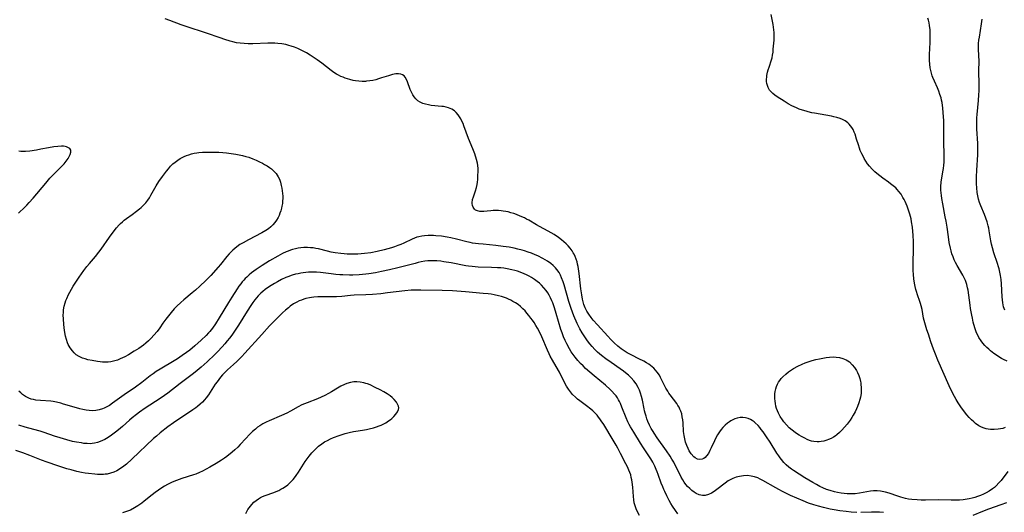
# Model space of a CAD drawing. Units: inches. Extents: x 2138729 to 2144170, y 235064 to 240612.
# Drawn here: x 2139407 to 2139634, y 235460 to 235574 of the extents above; entities that cross this region are included whole.
import ezdxf

# ---------------------------------------------------------------- set-up
doc = ezdxf.new("R2010")
doc.units = ezdxf.units.IN
doc.header["$MEASUREMENT"] = 0
doc.layers.add('c_04_T13S_R21E', color=125, linetype='Continuous')

msp = doc.modelspace()

# ---------------------------------------------------------------- linework, layer by layer
at = {"layer": 'c_04_T13S_R21E'}
for points in [[(2139510.98, 235532.31, 826), (2139511.04, 235532.58, 826), (2139511.25, 235533.2, 826), (2139511.51, 235533.89, 826), (2139511.74, 235534.57, 826), (2139511.94, 235535.29, 826), (2139512.08, 235536.02, 826), (2139512.16, 235536.59, 826), (2139512.22, 235537.17, 826), (2139512.27, 235538.07, 826), (2139512.3, 235538.99, 826), (2139512.29, 235539.71, 826), (2139512.23, 235540.42, 826), (2139512.15, 235540.94, 826), (2139511.96, 235541.75, 826), (2139511.52, 235543.07, 826), (2139511.08, 235544.22, 826), (2139510.11, 235546.62, 826), (2139509.05, 235549.57, 826), (2139508.83, 235550.11, 826), (2139508.59, 235550.65, 826), (2139508.32, 235551.17, 826), (2139508.03, 235551.65, 826), (2139507.71, 235552.1, 826), (2139507.22, 235552.64, 826), (2139506.83, 235552.99, 826), (2139506.23, 235553.38, 826), (2139505.47, 235553.72, 826), (2139504.92, 235553.88, 826), (2139504.36, 235553.99, 826), (2139503.92, 235554.05, 826), (2139501.48, 235554.29, 826), (2139500.86, 235554.38, 826), (2139500.2, 235554.53, 826), (2139499.57, 235554.73, 826), (2139498.98, 235555, 826), (2139498.43, 235555.35, 826), (2139497.95, 235555.78, 826), (2139497.56, 235556.22, 826), (2139497.23, 235556.72, 826), (2139496.85, 235557.46, 826), (2139496.64, 235557.95, 826), (2139496.02, 235559.75, 826), (2139495.78, 235560.29, 826), (2139495.51, 235560.76, 826), (2139495.23, 235561.08, 826), (2139494.86, 235561.33, 826), (2139494.5, 235561.47, 826), (2139493.93, 235561.55, 826), (2139493.31, 235561.53, 826), (2139492.54, 235561.4, 826), (2139491.62, 235561.14, 826), (2139490.07, 235560.61, 826), (2139489.36, 235560.38, 826), (2139488.74, 235560.21, 826), (2139488.04, 235560.05, 826), (2139487.32, 235559.92, 826), (2139486.6, 235559.85, 826), (2139486.32, 235559.83, 826), (2139485.56, 235559.82, 826), (2139484.81, 235559.87, 826), (2139484.05, 235559.96, 826), (2139483.52, 235560.05, 826), (2139482.71, 235560.24, 826), (2139482.2, 235560.39, 826), (2139481.69, 235560.55, 826), (2139481.17, 235560.76, 826), (2139480.65, 235560.98, 826), (2139480.15, 235561.23, 826), (2139479.67, 235561.51, 826), (2139479.06, 235561.9, 826), (2139478.46, 235562.33, 826), (2139476.3, 235563.99, 826), (2139475.19, 235564.79, 826), (2139473.6, 235565.89, 826), (2139472.78, 235566.39, 826), (2139472.01, 235566.8, 826), (2139471.34, 235567.12, 826), (2139470.71, 235567.4, 826), (2139469.98, 235567.69, 826), (2139469.24, 235567.95, 826), (2139468.66, 235568.12, 826), (2139467.96, 235568.3, 826), (2139467.07, 235568.46, 826), (2139466.16, 235568.58, 826), (2139465.41, 235568.63, 826), (2139464.74, 235568.64, 826), (2139463.79, 235568.63, 826), (2139460.39, 235568.52, 826), (2139459.27, 235568.52, 826), (2139458.36, 235568.55, 826), (2139457.46, 235568.62, 826), (2139456.57, 235568.75, 826), (2139455.76, 235568.93, 826), (2139455.12, 235569.1, 826), (2139453.94, 235569.47, 826), (2139452.85, 235569.84, 826), (2139449.65, 235570.97, 826), (2139444.98, 235572.49, 826), (2139443.87, 235572.88, 826), (2139441.22, 235573.87, 826), (2139440.15, 235574.24, 826)], [(2139633.86, 235479.88, 828), (2139633.26, 235479.71, 828), (2139632.72, 235479.59, 828), (2139632.18, 235479.5, 828), (2139631.27, 235479.42, 828), (2139630.44, 235479.44, 828), (2139629.94, 235479.5, 828), (2139629.45, 235479.6, 828), (2139628.76, 235479.82, 828), (2139628.24, 235480.04, 828), (2139627.75, 235480.32, 828), (2139627.02, 235480.83, 828), (2139626.6, 235481.19, 828), (2139626.07, 235481.69, 828), (2139625.55, 235482.22, 828), (2139625.01, 235482.82, 828), (2139624.21, 235483.82, 828), (2139623.6, 235484.69, 828), (2139622.99, 235485.63, 828), (2139622.55, 235486.36, 828), (2139622.13, 235487.1, 828), (2139621.45, 235488.41, 828), (2139620.9, 235489.53, 828), (2139618.33, 235495.45, 828), (2139617.75, 235496.87, 828), (2139617.31, 235498.02, 828), (2139616.7, 235499.71, 828), (2139616.11, 235501.45, 828), (2139615.79, 235502.45, 828), (2139615.46, 235503.54, 828), (2139615.16, 235504.61, 828), (2139615.03, 235505.17, 828), (2139614.65, 235507.16, 828), (2139614.47, 235507.98, 828), (2139614.32, 235508.51, 828), (2139614.14, 235509.03, 828), (2139613.61, 235510.54, 828), (2139613.36, 235511.33, 828), (2139613.24, 235511.74, 828), (2139613.07, 235512.48, 828), (2139612.93, 235513.22, 828), (2139612.78, 235514.21, 828), (2139612.67, 235515.24, 828), (2139612.61, 235516.13, 828), (2139612.58, 235517.02, 828), (2139612.59, 235517.74, 828), (2139612.7, 235521.26, 828), (2139612.7, 235522.77, 828), (2139612.63, 235524.32, 828), (2139612.57, 235525.14, 828), (2139612.46, 235526.18, 828), (2139612.26, 235527.36, 828), (2139612.12, 235528.07, 828), (2139611.84, 235529.16, 828), (2139611.62, 235529.88, 828), (2139611.22, 235530.99, 828), (2139611, 235531.53, 828), (2139610.76, 235532.07, 828), (2139610.52, 235532.56, 828), (2139610.26, 235533.04, 828), (2139609.83, 235533.75, 828), (2139609.34, 235534.42, 828), (2139608.92, 235534.89, 828), (2139608.58, 235535.23, 828), (2139608.02, 235535.71, 828), (2139607.42, 235536.18, 828), (2139606.91, 235536.55, 828), (2139605.6, 235537.46, 828), (2139604.89, 235537.98, 828), (2139604.2, 235538.54, 828), (2139603.78, 235538.92, 828), (2139603.13, 235539.57, 828), (2139602.54, 235540.26, 828), (2139602.12, 235540.82, 828), (2139601.72, 235541.4, 828), (2139601.34, 235542.03, 828), (2139601.05, 235542.55, 828), (2139600.78, 235543.07, 828), (2139600.41, 235543.89, 828), (2139600.22, 235544.38, 828), (2139599.97, 235545.14, 828), (2139599.58, 235546.47, 828), (2139599.22, 235547.6, 828), (2139599.04, 235548.06, 828), (2139598.75, 235548.69, 828), (2139598.49, 235549.15, 828), (2139598.2, 235549.57, 828), (2139597.89, 235549.92, 828), (2139597.54, 235550.25, 828), (2139596.9, 235550.71, 828), (2139596.35, 235551, 828), (2139595.76, 235551.23, 828), (2139595, 235551.47, 828), (2139594.35, 235551.63, 828), (2139593.76, 235551.76, 828), (2139589.9, 235552.46, 828), (2139589.24, 235552.59, 828), (2139588.44, 235552.78, 828), (2139587.95, 235552.91, 828), (2139587.13, 235553.16, 828), (2139586.33, 235553.44, 828), (2139585.72, 235553.68, 828), (2139584.65, 235554.2, 828), (2139583.83, 235554.66, 828), (2139582.89, 235555.22, 828), (2139581.22, 235556.27, 828), (2139580.72, 235556.62, 828), (2139580.25, 235557, 828), (2139579.94, 235557.3, 828), (2139579.5, 235557.83, 828), (2139579.17, 235558.43, 828), (2139579, 235558.87, 828), (2139578.89, 235559.33, 828), (2139578.83, 235559.82, 828), (2139578.82, 235560.32, 828), (2139578.85, 235560.76, 828), (2139578.91, 235561.2, 828), (2139579.06, 235561.97, 828), (2139579.19, 235562.45, 828), (2139579.4, 235563.11, 828), (2139579.95, 235564.8, 828), (2139580.08, 235565.28, 828), (2139580.2, 235565.9, 828), (2139580.3, 235566.54, 828), (2139580.36, 235567.24, 828), (2139580.53, 235569.35, 828), (2139580.58, 235570.47, 828), (2139580.56, 235571.14, 828), (2139580.5, 235571.73, 828), (2139580.32, 235572.94, 828), (2139579.89, 235575.29, 828)], [(2139634.31, 235495.2, 830), (2139633.44, 235495.63, 830), (2139633.01, 235495.87, 830), (2139632.4, 235496.23, 830), (2139631.81, 235496.61, 830), (2139631.23, 235497.01, 830), (2139630.45, 235497.61, 830), (2139630.02, 235497.97, 830), (2139629.62, 235498.35, 830), (2139629.12, 235498.85, 830), (2139628.65, 235499.38, 830), (2139628.27, 235499.89, 830), (2139627.76, 235500.7, 830), (2139627.49, 235501.22, 830), (2139627.24, 235501.75, 830), (2139627.06, 235502.23, 830), (2139626.82, 235502.95, 830), (2139626.47, 235504.24, 830), (2139626.27, 235505.12, 830), (2139626.11, 235505.86, 830), (2139625.85, 235507.38, 830), (2139625.73, 235508.13, 830), (2139625.44, 235510.48, 830), (2139625.26, 235511.61, 830), (2139625.15, 235512.15, 830), (2139624.96, 235512.91, 830), (2139624.82, 235513.38, 830), (2139624.65, 235513.84, 830), (2139624.38, 235514.45, 830), (2139624.07, 235515.07, 830), (2139622.78, 235517.31, 830), (2139622.4, 235518.02, 830), (2139622.1, 235518.64, 830), (2139621.83, 235519.28, 830), (2139621.55, 235520.04, 830), (2139621.35, 235520.69, 830), (2139621.19, 235521.33, 830), (2139620.92, 235522.62, 830), (2139620.72, 235523.9, 830), (2139620.42, 235526.13, 830), (2139620.2, 235527.55, 830), (2139620.02, 235528.59, 830), (2139619.44, 235531.53, 830), (2139619.21, 235532.81, 830), (2139619.11, 235533.45, 830), (2139619.04, 235534.08, 830), (2139619, 235534.72, 830), (2139618.99, 235535.14, 830), (2139619.01, 235535.59, 830), (2139619.09, 235536.52, 830), (2139619.48, 235538.96, 830), (2139619.59, 235539.71, 830), (2139619.67, 235540.45, 830), (2139619.73, 235541.19, 830), (2139619.75, 235541.92, 830), (2139619.75, 235542.72, 830), (2139619.68, 235546.04, 830), (2139619.68, 235549.54, 830), (2139619.65, 235550.8, 830), (2139619.56, 235552.53, 830), (2139619.44, 235553.71, 830), (2139619.37, 235554.28, 830), (2139619.26, 235554.94, 830), (2139619.16, 235555.48, 830), (2139619.03, 235556.02, 830), (2139618.79, 235556.82, 830), (2139618.51, 235557.58, 830), (2139618.2, 235558.33, 830), (2139617.5, 235559.91, 830), (2139617.18, 235560.68, 830), (2139617.01, 235561.13, 830), (2139616.83, 235561.73, 830), (2139616.67, 235562.33, 830), (2139616.55, 235562.93, 830), (2139616.44, 235563.77, 830), (2139616.39, 235564.62, 830), (2139616.38, 235565.19, 830), (2139616.39, 235565.99, 830), (2139616.53, 235568.8, 830), (2139616.54, 235569.93, 830), (2139616.53, 235571.1, 830), (2139616.5, 235571.75, 830), (2139616.41, 235572.69, 830), (2139616.32, 235573.31, 830), (2139616.18, 235573.92, 830), (2139616.01, 235574.44, 830)], [(2139633.73, 235506.97, 832), (2139633.47, 235507.81, 832), (2139633.29, 235508.68, 832), (2139633.19, 235509.36, 832), (2139633.12, 235510.05, 832), (2139632.95, 235513.12, 832), (2139632.87, 235514.07, 832), (2139632.75, 235514.97, 832), (2139632.61, 235515.74, 832), (2139632.43, 235516.51, 832), (2139632.29, 235517.02, 832), (2139632.05, 235517.78, 832), (2139631.2, 235520.27, 832), (2139630.88, 235521.43, 832), (2139630.69, 235522.25, 832), (2139630.54, 235523, 832), (2139630.16, 235525.33, 832), (2139630.04, 235525.94, 832), (2139629.9, 235526.5, 832), (2139629.64, 235527.4, 832), (2139629.33, 235528.28, 832), (2139629.03, 235529.06, 832), (2139628.2, 235531.07, 832), (2139627.9, 235531.88, 832), (2139627.68, 235532.63, 832), (2139627.51, 235533.4, 832), (2139627.39, 235534.19, 832), (2139627.29, 235535.21, 832), (2139627.24, 235536.19, 832), (2139627.21, 235537, 832), (2139627.21, 235537.81, 832), (2139627.26, 235539.29, 832), (2139627.5, 235542.86, 832), (2139627.54, 235544.15, 832), (2139627.51, 235545.46, 832), (2139627.3, 235548.87, 832), (2139627.28, 235550.16, 832), (2139627.32, 235551.38, 832), (2139627.38, 235552.16, 832), (2139627.67, 235555.43, 832), (2139627.76, 235556.7, 832), (2139627.8, 235557.67, 832), (2139627.82, 235559.16, 832), (2139627.78, 235562.15, 832), (2139627.79, 235564.53, 832), (2139627.76, 235565.69, 832), (2139627.69, 235567.34, 832), (2139627.68, 235568.19, 832), (2139627.7, 235568.55, 832), (2139627.78, 235569.35, 832), (2139627.87, 235570.06, 832), (2139628.36, 235573.08, 832), (2139628.49, 235574.21, 832)], [(2139406.35, 235529.37, 824), (2139407.8, 235530.78, 824), (2139408.23, 235531.23, 824), (2139408.81, 235531.85, 824), (2139409.7, 235532.89, 824), (2139412.62, 235536.34, 824), (2139413.6, 235537.46, 824), (2139414.7, 235538.62, 824), (2139416.54, 235540.47, 824), (2139416.85, 235540.8, 824), (2139417.37, 235541.41, 824), (2139417.79, 235542.02, 824), (2139418.04, 235542.48, 824), (2139418.24, 235542.92, 824), (2139418.41, 235543.46, 824), (2139418.41, 235543.92, 824), (2139418.18, 235544.29, 824), (2139417.75, 235544.59, 824), (2139417.44, 235544.71, 824), (2139417.08, 235544.8, 824), (2139416.68, 235544.84, 824), (2139416.25, 235544.86, 824), (2139415.42, 235544.82, 824), (2139414.48, 235544.71, 824), (2139413.24, 235544.49, 824), (2139411.46, 235544.14, 824), (2139410.5, 235543.97, 824), (2139408.98, 235543.74, 824), (2139407.96, 235543.64, 824), (2139407.39, 235543.62, 824), (2139406.85, 235543.64, 824), (2139406.45, 235543.7, 824)], [(2139634.47, 235469.78, 826), (2139632.88, 235467.71, 826), (2139632.39, 235467.14, 826), (2139631.76, 235466.48, 826), (2139631.33, 235466.09, 826), (2139630.88, 235465.73, 826), (2139630.12, 235465.2, 826), (2139629.47, 235464.83, 826), (2139628.81, 235464.51, 826), (2139628.12, 235464.22, 826), (2139627.42, 235463.97, 826), (2139626.83, 235463.78, 826), (2139626.18, 235463.59, 826), (2139625.52, 235463.42, 826), (2139624.61, 235463.26, 826), (2139624.12, 235463.2, 826), (2139623.28, 235463.14, 826), (2139622.44, 235463.12, 826), (2139621.41, 235463.13, 826), (2139618.43, 235463.2, 826), (2139615.44, 235463.17, 826), (2139614.48, 235463.17, 826), (2139613.56, 235463.2, 826), (2139612.3, 235463.3, 826), (2139611.55, 235463.41, 826), (2139610.82, 235463.55, 826), (2139609.79, 235463.81, 826), (2139609.04, 235464.05, 826), (2139607.05, 235464.76, 826), (2139606.25, 235465, 826), (2139605.84, 235465.1, 826), (2139605.06, 235465.23, 826), (2139604.28, 235465.29, 826), (2139603.5, 235465.28, 826), (2139602.78, 235465.21, 826), (2139600.25, 235464.75, 826), (2139599.22, 235464.64, 826), (2139598.52, 235464.61, 826), (2139597.95, 235464.6, 826), (2139597.38, 235464.62, 826), (2139596.69, 235464.67, 826), (2139596.01, 235464.76, 826), (2139595.15, 235464.91, 826), (2139594.46, 235465.06, 826), (2139593.45, 235465.35, 826), (2139592.63, 235465.64, 826), (2139591.82, 235465.98, 826), (2139591.13, 235466.31, 826), (2139590.31, 235466.74, 826), (2139589.5, 235467.2, 826), (2139587.62, 235468.31, 826), (2139586.29, 235469.11, 826), (2139585, 235469.96, 826), (2139584.56, 235470.28, 826), (2139583.95, 235470.76, 826), (2139583.35, 235471.29, 826), (2139582.78, 235471.86, 826), (2139582.23, 235472.51, 826), (2139581.91, 235472.93, 826), (2139581.61, 235473.36, 826), (2139581.17, 235474.03, 826), (2139579.64, 235476.52, 826), (2139578.83, 235477.77, 826), (2139578.01, 235478.93, 826), (2139577.59, 235479.49, 826), (2139577.23, 235479.93, 826), (2139576.87, 235480.36, 826), (2139576.21, 235481, 826), (2139575.93, 235481.23, 826), (2139575.52, 235481.52, 826), (2139575.08, 235481.77, 826), (2139574.55, 235482, 826), (2139573.94, 235482.18, 826), (2139573.32, 235482.25, 826), (2139572.69, 235482.21, 826), (2139572.06, 235482.07, 826), (2139571.52, 235481.89, 826), (2139571.05, 235481.67, 826), (2139570.58, 235481.42, 826), (2139570.25, 235481.21, 826), (2139569.79, 235480.88, 826), (2139569.24, 235480.42, 826), (2139568.73, 235479.91, 826), (2139568.31, 235479.43, 826), (2139567.93, 235478.91, 826), (2139567.49, 235478.2, 826), (2139567.14, 235477.54, 826), (2139566.79, 235476.81, 826), (2139566.06, 235475.22, 826), (2139565.77, 235474.61, 826), (2139565.39, 235473.94, 826), (2139565, 235473.38, 826), (2139564.66, 235473.01, 826), (2139564.34, 235472.76, 826), (2139563.94, 235472.58, 826), (2139563.44, 235472.51, 826), (2139562.9, 235472.61, 826), (2139562.37, 235472.88, 826), (2139562.01, 235473.16, 826), (2139561.42, 235473.84, 826), (2139560.99, 235474.55, 826), (2139560.72, 235475.1, 826), (2139560.44, 235475.78, 826), (2139560.16, 235476.57, 826), (2139559.96, 235477.3, 826), (2139559.81, 235478.04, 826), (2139559.69, 235478.96, 826), (2139559.56, 235481, 826), (2139559.49, 235481.7, 826), (2139559.39, 235482.38, 826), (2139559.24, 235483.08, 826), (2139559.03, 235483.72, 826), (2139558.84, 235484.17, 826), (2139558.63, 235484.6, 826), (2139558.38, 235485.02, 826), (2139558.1, 235485.42, 826), (2139556.59, 235487.43, 826), (2139556.29, 235487.85, 826), (2139556.03, 235488.27, 826), (2139555.6, 235489.01, 826), (2139554.39, 235491.46, 826), (2139554.09, 235492, 826), (2139553.62, 235492.7, 826), (2139553.24, 235493.16, 826), (2139552.82, 235493.59, 826), (2139552.47, 235493.9, 826), (2139552.09, 235494.2, 826), (2139551.63, 235494.52, 826), (2139551.15, 235494.83, 826), (2139550.48, 235495.22, 826), (2139549.38, 235495.79, 826), (2139547.72, 235496.59, 826), (2139546.68, 235497.16, 826), (2139545.97, 235497.61, 826), (2139545.28, 235498.11, 826), (2139544.52, 235498.71, 826), (2139543.68, 235499.46, 826), (2139542.87, 235500.26, 826), (2139542.2, 235500.97, 826), (2139539.8, 235503.61, 826), (2139538.84, 235504.7, 826), (2139538.34, 235505.32, 826), (2139537.81, 235506.07, 826), (2139537.39, 235506.8, 826), (2139537.02, 235507.55, 826), (2139536.72, 235508.34, 826), (2139536.54, 235508.95, 826), (2139536.38, 235509.57, 826), (2139536.19, 235510.58, 826), (2139536, 235511.92, 826), (2139535.62, 235515.44, 826), (2139535.47, 235516.53, 826), (2139535.36, 235517.12, 826), (2139535.25, 235517.64, 826), (2139535.12, 235518.15, 826), (2139534.92, 235518.79, 826), (2139534.68, 235519.41, 826), (2139534.44, 235519.93, 826), (2139534.25, 235520.27, 826), (2139533.97, 235520.72, 826), (2139533.54, 235521.31, 826), (2139533.05, 235521.86, 826), (2139532.59, 235522.33, 826), (2139532.09, 235522.77, 826), (2139531.5, 235523.26, 826), (2139530.85, 235523.77, 826), (2139529.82, 235524.47, 826), (2139529.14, 235524.89, 826), (2139528.45, 235525.28, 826), (2139526.47, 235526.31, 826), (2139525.77, 235526.7, 826), (2139523.97, 235527.77, 826), (2139523.48, 235528.04, 826), (2139522.98, 235528.3, 826), (2139522.04, 235528.73, 826), (2139521.14, 235529.09, 826), (2139520.51, 235529.31, 826), (2139519.88, 235529.5, 826), (2139519.24, 235529.67, 826), (2139518.68, 235529.79, 826), (2139518.12, 235529.89, 826), (2139517.63, 235529.96, 826), (2139516.99, 235530.01, 826), (2139516.36, 235530.02, 826), (2139515.79, 235529.99, 826), (2139515.22, 235529.94, 826), (2139514.42, 235529.85, 826), (2139513.65, 235529.78, 826), (2139513.33, 235529.77, 826), (2139512.74, 235529.81, 826), (2139512.2, 235529.92, 826), (2139511.74, 235530.12, 826), (2139511.45, 235530.34, 826), (2139511.14, 235530.75, 826), (2139510.98, 235531.17, 826), (2139510.91, 235531.64, 826), (2139510.93, 235532.01, 826), (2139510.98, 235532.31, 826)], [(2139599.66, 235460.31, 824), (2139598.32, 235460.38, 824), (2139597.17, 235460.49, 824), (2139595.71, 235460.69, 824), (2139594.41, 235460.91, 824), (2139593.49, 235461.09, 824), (2139591.97, 235461.43, 824), (2139590.75, 235461.74, 824), (2139589.68, 235462.05, 824), (2139588.49, 235462.45, 824), (2139587.24, 235462.95, 824), (2139584.33, 235464.25, 824), (2139582.47, 235465.13, 824), (2139581.62, 235465.57, 824), (2139580.93, 235465.96, 824), (2139577.94, 235467.68, 824), (2139577.36, 235467.99, 824), (2139576.77, 235468.26, 824), (2139576.06, 235468.52, 824), (2139575.25, 235468.72, 824), (2139574.43, 235468.81, 824), (2139573.51, 235468.79, 824), (2139572.54, 235468.64, 824), (2139571.78, 235468.44, 824), (2139571.05, 235468.15, 824), (2139570.69, 235467.98, 824), (2139569.97, 235467.57, 824), (2139569.28, 235467.1, 824), (2139567.32, 235465.61, 824), (2139566.71, 235465.18, 824), (2139566.1, 235464.79, 824), (2139565.44, 235464.47, 824), (2139564.65, 235464.24, 824), (2139564.04, 235464.22, 824), (2139563.25, 235464.4, 824), (2139562.59, 235464.7, 824), (2139562.1, 235464.99, 824), (2139561.62, 235465.34, 824), (2139561.09, 235465.81, 824), (2139560.62, 235466.3, 824), (2139560.22, 235466.79, 824), (2139559.84, 235467.31, 824), (2139559.48, 235467.86, 824), (2139559.15, 235468.44, 824), (2139558.7, 235469.3, 824), (2139557.99, 235470.74, 824), (2139557.4, 235471.88, 824), (2139556.99, 235472.61, 824), (2139556.55, 235473.33, 824), (2139555.76, 235474.53, 824), (2139553.61, 235477.52, 824), (2139552.91, 235478.58, 824), (2139552.64, 235479.02, 824), (2139552.23, 235479.72, 824), (2139551.86, 235480.44, 824), (2139551.47, 235481.31, 824), (2139551.23, 235481.92, 824), (2139551.02, 235482.53, 824), (2139550.81, 235483.22, 824), (2139550.68, 235483.73, 824), (2139550.56, 235484.24, 824), (2139550.18, 235486.23, 824), (2139549.99, 235487.08, 824), (2139549.76, 235487.88, 824), (2139549.51, 235488.55, 824), (2139549.21, 235489.19, 824), (2139548.76, 235489.96, 824), (2139548.21, 235490.69, 824), (2139547.59, 235491.38, 824), (2139546.96, 235491.98, 824), (2139546.29, 235492.56, 824), (2139545.79, 235492.95, 824), (2139545.04, 235493.49, 824), (2139542.96, 235494.9, 824), (2139541.73, 235495.78, 824), (2139540.76, 235496.53, 824), (2139539.85, 235497.33, 824), (2139539.2, 235497.95, 824), (2139538.6, 235498.59, 824), (2139538.03, 235499.27, 824), (2139537.53, 235499.9, 824), (2139537.04, 235500.58, 824), (2139536.58, 235501.28, 824), (2139536.29, 235501.76, 824), (2139535.76, 235502.7, 824), (2139535.52, 235503.16, 824), (2139535.17, 235503.91, 824), (2139534.39, 235505.73, 824), (2139533.74, 235507.39, 824), (2139533.42, 235508.29, 824), (2139533.2, 235508.98, 824), (2139532.12, 235512.86, 824), (2139531.89, 235513.58, 824), (2139531.55, 235514.48, 824), (2139531.27, 235515.09, 824), (2139530.96, 235515.68, 824), (2139530.48, 235516.39, 824), (2139530.16, 235516.78, 824), (2139529.63, 235517.32, 824), (2139529.05, 235517.81, 824), (2139528.3, 235518.33, 824), (2139527.77, 235518.66, 824), (2139527.21, 235518.97, 824), (2139526.07, 235519.54, 824), (2139525.45, 235519.81, 824), (2139524.64, 235520.14, 824), (2139523.85, 235520.42, 824), (2139523.04, 235520.69, 824), (2139522.44, 235520.86, 824), (2139521.48, 235521.1, 824), (2139520.6, 235521.3, 824), (2139519.46, 235521.52, 824), (2139518.05, 235521.74, 824), (2139516.43, 235521.95, 824), (2139513.45, 235522.21, 824), (2139512.4, 235522.32, 824), (2139511.03, 235522.51, 824), (2139510.5, 235522.6, 824), (2139509.7, 235522.78, 824), (2139507.33, 235523.4, 824), (2139506.05, 235523.69, 824), (2139505.17, 235523.86, 824), (2139503.87, 235524.06, 824), (2139502.54, 235524.2, 824), (2139502, 235524.24, 824), (2139501.46, 235524.26, 824), (2139500.78, 235524.25, 824), (2139499.95, 235524.2, 824), (2139499.3, 235524.11, 824), (2139498.65, 235523.97, 824), (2139498.15, 235523.82, 824), (2139497.66, 235523.64, 824), (2139497.13, 235523.41, 824), (2139495.22, 235522.5, 824), (2139494.51, 235522.19, 824), (2139493.79, 235521.9, 824), (2139493.06, 235521.64, 824), (2139492.33, 235521.4, 824), (2139491.48, 235521.14, 824), (2139490.67, 235520.92, 824), (2139489.06, 235520.55, 824), (2139487.57, 235520.27, 824), (2139486.13, 235520.07, 824), (2139485.35, 235520, 824), (2139484.57, 235519.95, 824), (2139483.41, 235519.92, 824), (2139482.89, 235519.93, 824), (2139482.14, 235519.96, 824), (2139481.39, 235520.02, 824), (2139480.64, 235520.1, 824), (2139479.38, 235520.27, 824), (2139478.46, 235520.43, 824), (2139477.56, 235520.62, 824), (2139475.54, 235521.14, 824), (2139474.92, 235521.26, 824), (2139474.29, 235521.36, 824), (2139473.65, 235521.43, 824), (2139472.99, 235521.47, 824), (2139472.09, 235521.46, 824), (2139471.43, 235521.4, 824), (2139470.81, 235521.31, 824), (2139470.19, 235521.18, 824), (2139469.53, 235521, 824), (2139469.02, 235520.84, 824), (2139468.51, 235520.65, 824), (2139468.02, 235520.45, 824), (2139467.22, 235520.07, 824), (2139466.15, 235519.5, 824), (2139464.23, 235518.4, 824), (2139462.53, 235517.35, 824), (2139461.17, 235516.43, 824), (2139460.08, 235515.61, 824), (2139459.56, 235515.18, 824), (2139458.97, 235514.65, 824), (2139458.61, 235514.29, 824), (2139458.26, 235513.93, 824), (2139457.91, 235513.52, 824), (2139457.58, 235513.1, 824), (2139457.15, 235512.52, 824), (2139456.74, 235511.92, 824), (2139455.53, 235510.03, 824), (2139454.76, 235508.79, 824), (2139452.64, 235505.23, 824), (2139451.74, 235503.85, 824), (2139451.04, 235502.87, 824), (2139450.43, 235502.1, 824), (2139450.16, 235501.79, 824), (2139449.58, 235501.17, 824), (2139448.47, 235500.09, 824), (2139447.03, 235498.79, 824), (2139445.81, 235497.79, 824), (2139445.09, 235497.24, 824), (2139444.09, 235496.52, 824), (2139443, 235495.8, 824), (2139442.26, 235495.34, 824), (2139438.98, 235493.38, 824), (2139438.12, 235492.83, 824), (2139437.4, 235492.33, 824), (2139436.7, 235491.81, 824), (2139434.74, 235490.27, 824), (2139433.31, 235489.22, 824), (2139430.73, 235487.43, 824), (2139428.04, 235485.51, 824), (2139427.3, 235485.02, 824), (2139426.55, 235484.59, 824), (2139426.11, 235484.37, 824), (2139425.7, 235484.21, 824), (2139424.94, 235483.98, 824), (2139424.15, 235483.84, 824), (2139423.38, 235483.78, 824), (2139422.63, 235483.81, 824), (2139421.91, 235483.9, 824), (2139421.18, 235484.04, 824), (2139420.45, 235484.21, 824), (2139419.7, 235484.42, 824), (2139416.75, 235485.34, 824), (2139416.13, 235485.51, 824), (2139415.13, 235485.74, 824), (2139414.31, 235485.89, 824), (2139413.79, 235485.96, 824), (2139411.41, 235486.13, 824), (2139410.35, 235486.25, 824), (2139409.79, 235486.35, 824), (2139409.26, 235486.48, 824), (2139408.74, 235486.66, 824), (2139407.97, 235487.04, 824), (2139407.29, 235487.52, 824), (2139406.86, 235487.89, 824), (2139406.44, 235488.29, 824)], [(2139558.37, 235459.98, 822), (2139557.8, 235460.74, 822), (2139557.12, 235461.76, 822), (2139556.73, 235462.41, 822), (2139556.36, 235463.06, 822), (2139555.79, 235464.13, 822), (2139555.32, 235465.11, 822), (2139555.09, 235465.63, 822), (2139554.86, 235466.2, 822), (2139554.53, 235467.1, 822), (2139553.84, 235469.05, 822), (2139553.62, 235469.65, 822), (2139553.38, 235470.24, 822), (2139553.05, 235470.99, 822), (2139552.83, 235471.44, 822), (2139552.6, 235471.88, 822), (2139552.14, 235472.66, 822), (2139550.43, 235475.25, 822), (2139549.73, 235476.33, 822), (2139548.18, 235478.82, 822), (2139547.46, 235480.04, 822), (2139547.14, 235480.63, 822), (2139546.84, 235481.22, 822), (2139546.42, 235482.16, 822), (2139545.48, 235484.59, 822), (2139545.11, 235485.47, 822), (2139544.91, 235485.9, 822), (2139544.68, 235486.34, 822), (2139544.42, 235486.76, 822), (2139544.1, 235487.21, 822), (2139543.75, 235487.65, 822), (2139543.14, 235488.31, 822), (2139542.72, 235488.71, 822), (2139541.66, 235489.66, 822), (2139539.07, 235491.84, 822), (2139538.05, 235492.72, 822), (2139537.1, 235493.57, 822), (2139536.51, 235494.12, 822), (2139535.94, 235494.69, 822), (2139535.28, 235495.41, 822), (2139534.66, 235496.16, 822), (2139534.23, 235496.75, 822), (2139533.79, 235497.4, 822), (2139533.38, 235498.07, 822), (2139532.76, 235499.23, 822), (2139532.37, 235500.04, 822), (2139532, 235500.88, 822), (2139531.67, 235501.74, 822), (2139531.39, 235502.57, 822), (2139530.32, 235506.26, 822), (2139529.91, 235507.53, 822), (2139529.5, 235508.68, 822), (2139529.3, 235509.18, 822), (2139529, 235509.85, 822), (2139528.67, 235510.49, 822), (2139528.4, 235510.97, 822), (2139527.98, 235511.58, 822), (2139527.48, 235512.18, 822), (2139526.93, 235512.75, 822), (2139526.44, 235513.2, 822), (2139525.93, 235513.62, 822), (2139525.3, 235514.07, 822), (2139524.63, 235514.51, 822), (2139524.05, 235514.84, 822), (2139523.45, 235515.15, 822), (2139522.93, 235515.39, 822), (2139522.4, 235515.62, 822), (2139521.4, 235515.98, 822), (2139520.75, 235516.18, 822), (2139520.08, 235516.35, 822), (2139519.02, 235516.56, 822), (2139518.27, 235516.67, 822), (2139517.51, 235516.75, 822), (2139516.74, 235516.81, 822), (2139515.4, 235516.87, 822), (2139512.34, 235516.96, 822), (2139510.97, 235517.07, 822), (2139510.09, 235517.17, 822), (2139509.47, 235517.27, 822), (2139506.11, 235517.9, 822), (2139504.41, 235518.19, 822), (2139503.73, 235518.28, 822), (2139502.82, 235518.36, 822), (2139502.13, 235518.4, 822), (2139501.43, 235518.4, 822), (2139500.72, 235518.36, 822), (2139500.02, 235518.28, 822), (2139499.16, 235518.13, 822), (2139498.48, 235517.99, 822), (2139497.77, 235517.81, 822), (2139493.82, 235516.76, 822), (2139491.89, 235516.3, 822), (2139490.01, 235515.91, 822), (2139488.66, 235515.66, 822), (2139487.15, 235515.42, 822), (2139486.39, 235515.32, 822), (2139484.92, 235515.18, 822), (2139483.4, 235515.11, 822), (2139482.63, 235515.1, 822), (2139481.15, 235515.13, 822), (2139480.41, 235515.17, 822), (2139479.52, 235515.24, 822), (2139478.43, 235515.36, 822), (2139475.94, 235515.67, 822), (2139475.06, 235515.75, 822), (2139474.35, 235515.79, 822), (2139473.8, 235515.79, 822), (2139473.24, 235515.77, 822), (2139472.62, 235515.71, 822), (2139472.01, 235515.64, 822), (2139471.41, 235515.54, 822), (2139470.81, 235515.42, 822), (2139470.21, 235515.28, 822), (2139469.42, 235515.05, 822), (2139468.46, 235514.72, 822), (2139467.95, 235514.52, 822), (2139467, 235514.08, 822), (2139466.03, 235513.57, 822), (2139465.39, 235513.19, 822), (2139464.2, 235512.44, 822), (2139463.25, 235511.77, 822), (2139462.65, 235511.28, 822), (2139462.25, 235510.92, 822), (2139461.62, 235510.28, 822), (2139460.85, 235509.4, 822), (2139460.36, 235508.77, 822), (2139459.89, 235508.12, 822), (2139459.03, 235506.81, 822), (2139457.04, 235503.56, 822), (2139456.28, 235502.39, 822), (2139455.5, 235501.27, 822), (2139454.99, 235500.57, 822), (2139454.46, 235499.91, 822), (2139453.92, 235499.25, 822), (2139453.32, 235498.56, 822), (2139452.21, 235497.37, 822), (2139451.58, 235496.74, 822), (2139449.82, 235495.06, 822), (2139448.49, 235493.83, 822), (2139447.56, 235493.04, 822), (2139446.72, 235492.37, 822), (2139443.6, 235490.04, 822), (2139440.74, 235487.85, 822), (2139439.97, 235487.29, 822), (2139438.99, 235486.62, 822), (2139435.51, 235484.36, 822), (2139434.22, 235483.44, 822), (2139433.55, 235482.94, 822), (2139432.57, 235482.15, 822), (2139431.9, 235481.58, 822), (2139430.3, 235480.17, 822), (2139429.36, 235479.37, 822), (2139428.68, 235478.82, 822), (2139427.78, 235478.15, 822), (2139426.99, 235477.61, 822), (2139426.26, 235477.18, 822), (2139425.71, 235476.9, 822), (2139425.16, 235476.66, 822), (2139424.52, 235476.44, 822), (2139423.87, 235476.28, 822), (2139423.35, 235476.21, 822), (2139422.93, 235476.18, 822), (2139422.18, 235476.19, 822), (2139421.42, 235476.26, 822), (2139420.9, 235476.34, 822), (2139419.7, 235476.54, 822), (2139418.81, 235476.72, 822), (2139417.48, 235477.04, 822), (2139415.94, 235477.5, 822), (2139414.62, 235477.94, 822), (2139412.27, 235478.76, 822), (2139411.32, 235479.07, 822), (2139409.89, 235479.46, 822), (2139407.88, 235479.99, 822), (2139406.43, 235480.43, 822)], [(2139549.53, 235459.58, 820), (2139549.06, 235460.44, 820), (2139548.76, 235461.11, 820), (2139548.51, 235461.8, 820), (2139548.31, 235462.55, 820), (2139548.18, 235463.25, 820), (2139548.1, 235463.95, 820), (2139547.96, 235466.15, 820), (2139547.84, 235467.29, 820), (2139547.75, 235467.86, 820), (2139547.63, 235468.41, 820), (2139547.49, 235468.96, 820), (2139547.3, 235469.53, 820), (2139547.08, 235470.08, 820), (2139546.75, 235470.81, 820), (2139546.39, 235471.54, 820), (2139545.17, 235473.88, 820), (2139544.5, 235475.13, 820), (2139544.1, 235475.85, 820), (2139543.42, 235477.01, 820), (2139541.26, 235480.58, 820), (2139540.69, 235481.47, 820), (2139540.38, 235481.91, 820), (2139540.06, 235482.34, 820), (2139539.73, 235482.75, 820), (2139539.38, 235483.14, 820), (2139538.78, 235483.74, 820), (2139538.31, 235484.16, 820), (2139537.32, 235484.94, 820), (2139535.79, 235486.07, 820), (2139535.26, 235486.49, 820), (2139534.74, 235486.93, 820), (2139534.08, 235487.57, 820), (2139533.58, 235488.14, 820), (2139533.12, 235488.74, 820), (2139532.67, 235489.43, 820), (2139532.19, 235490.29, 820), (2139531.08, 235492.66, 820), (2139530.87, 235493.07, 820), (2139529.47, 235495.43, 820), (2139528.95, 235496.38, 820), (2139528.67, 235496.94, 820), (2139528.28, 235497.78, 820), (2139526.98, 235500.82, 820), (2139526.37, 235502.13, 820), (2139525.99, 235502.85, 820), (2139525.62, 235503.5, 820), (2139525.22, 235504.14, 820), (2139524.85, 235504.68, 820), (2139524.5, 235505.17, 820), (2139524.04, 235505.75, 820), (2139523.57, 235506.32, 820), (2139523.12, 235506.83, 820), (2139522.65, 235507.32, 820), (2139522.05, 235507.88, 820), (2139521.51, 235508.31, 820), (2139520.94, 235508.69, 820), (2139520.34, 235509.04, 820), (2139519.85, 235509.3, 820), (2139519.35, 235509.54, 820), (2139518.86, 235509.75, 820), (2139518.36, 235509.94, 820), (2139517.7, 235510.16, 820), (2139517.03, 235510.35, 820), (2139515.99, 235510.56, 820), (2139515.3, 235510.67, 820), (2139514.61, 235510.75, 820), (2139513.47, 235510.86, 820), (2139509.37, 235511.23, 820), (2139506.44, 235511.44, 820), (2139503.99, 235511.55, 820), (2139499.07, 235511.66, 820), (2139497.8, 235511.64, 820), (2139496.86, 235511.59, 820), (2139495.42, 235511.46, 820), (2139491.39, 235510.97, 820), (2139489.87, 235510.81, 820), (2139487.99, 235510.66, 820), (2139486.42, 235510.58, 820), (2139483.75, 235510.48, 820), (2139482.86, 235510.41, 820), (2139480.88, 235510.19, 820), (2139479.64, 235510.1, 820), (2139478.72, 235510.08, 820), (2139476.24, 235510.07, 820), (2139475.37, 235510.05, 820), (2139474.41, 235509.99, 820), (2139473.9, 235509.93, 820), (2139473.4, 235509.85, 820), (2139472.62, 235509.68, 820), (2139472.09, 235509.53, 820), (2139471.57, 235509.35, 820), (2139471.05, 235509.13, 820), (2139470.54, 235508.88, 820), (2139469.76, 235508.44, 820), (2139469.01, 235507.93, 820), (2139468.56, 235507.58, 820), (2139467.88, 235507, 820), (2139467.22, 235506.39, 820), (2139465.72, 235504.9, 820), (2139464.25, 235503.37, 820), (2139462.43, 235501.38, 820), (2139458.54, 235497.05, 820), (2139457.84, 235496.3, 820), (2139457.08, 235495.53, 820), (2139456.68, 235495.15, 820), (2139455.92, 235494.45, 820), (2139454.54, 235493.23, 820), (2139453.81, 235492.53, 820), (2139453.37, 235492.06, 820), (2139452.95, 235491.57, 820), (2139452.11, 235490.48, 820), (2139451.7, 235489.89, 820), (2139450.54, 235488.06, 820), (2139450.14, 235487.46, 820), (2139449.62, 235486.77, 820), (2139449.2, 235486.27, 820), (2139448.75, 235485.8, 820), (2139448.19, 235485.27, 820), (2139447.59, 235484.76, 820), (2139447.23, 235484.48, 820), (2139446.55, 235483.99, 820), (2139445.96, 235483.59, 820), (2139443.52, 235482.01, 820), (2139442.09, 235481.02, 820), (2139440.76, 235480.04, 820), (2139439.02, 235478.68, 820), (2139438.15, 235477.95, 820), (2139437.47, 235477.34, 820), (2139432.5, 235472.64, 820), (2139431.22, 235471.48, 820), (2139430.6, 235470.97, 820), (2139429.89, 235470.44, 820), (2139429.03, 235469.92, 820), (2139428.29, 235469.59, 820), (2139427.55, 235469.34, 820), (2139426.78, 235469.17, 820), (2139426.35, 235469.11, 820), (2139425.92, 235469.08, 820), (2139425.26, 235469.06, 820), (2139424.59, 235469.08, 820), (2139423.91, 235469.13, 820), (2139422.51, 235469.29, 820), (2139421.71, 235469.41, 820), (2139420.9, 235469.56, 820), (2139419.8, 235469.79, 820), (2139418.47, 235470.11, 820), (2139417.5, 235470.38, 820), (2139416.82, 235470.59, 820), (2139415.42, 235471.05, 820), (2139412.98, 235471.89, 820), (2139411.61, 235472.4, 820), (2139408.94, 235473.47, 820), (2139407.38, 235474.05, 820), (2139405.74, 235474.61, 820)], [(2139458.74, 235460.03, 818), (2139458.98, 235460.51, 818), (2139459.25, 235460.96, 818), (2139459.55, 235461.41, 818), (2139459.83, 235461.79, 818), (2139460.14, 235462.15, 818), (2139460.62, 235462.65, 818), (2139461.13, 235463.09, 818), (2139461.68, 235463.48, 818), (2139462.11, 235463.74, 818), (2139462.56, 235463.97, 818), (2139463.18, 235464.23, 818), (2139465.2, 235464.94, 818), (2139465.77, 235465.16, 818), (2139466.33, 235465.41, 818), (2139466.83, 235465.65, 818), (2139467.31, 235465.92, 818), (2139467.93, 235466.32, 818), (2139468.42, 235466.7, 818), (2139469.05, 235467.27, 818), (2139469.63, 235467.9, 818), (2139469.94, 235468.27, 818), (2139470.34, 235468.8, 818), (2139470.9, 235469.62, 818), (2139472.41, 235472.03, 818), (2139472.86, 235472.69, 818), (2139473.33, 235473.32, 818), (2139473.95, 235474.06, 818), (2139474.81, 235474.95, 818), (2139475.53, 235475.6, 818), (2139476.31, 235476.18, 818), (2139476.93, 235476.58, 818), (2139477.57, 235476.94, 818), (2139478.29, 235477.29, 818), (2139478.93, 235477.58, 818), (2139480.24, 235478.1, 818), (2139480.71, 235478.26, 818), (2139481.63, 235478.56, 818), (2139482.57, 235478.8, 818), (2139483.55, 235479.01, 818), (2139484.13, 235479.1, 818), (2139485.65, 235479.32, 818), (2139486.54, 235479.46, 818), (2139487.17, 235479.58, 818), (2139488.21, 235479.84, 818), (2139488.87, 235480.04, 818), (2139489.5, 235480.27, 818), (2139489.97, 235480.46, 818), (2139490.43, 235480.67, 818), (2139491.06, 235481.02, 818), (2139491.66, 235481.42, 818), (2139492.06, 235481.72, 818), (2139492.39, 235482, 818), (2139492.9, 235482.47, 818), (2139493.33, 235482.96, 818), (2139493.73, 235483.53, 818), (2139493.96, 235484.1, 818), (2139494, 235484.42, 818), (2139493.93, 235484.88, 818), (2139493.74, 235485.34, 818), (2139493.46, 235485.79, 818), (2139492.98, 235486.39, 818), (2139492.47, 235486.88, 818), (2139492.06, 235487.21, 818), (2139491.33, 235487.71, 818), (2139490.54, 235488.17, 818), (2139489.69, 235488.63, 818), (2139488.57, 235489.19, 818), (2139487.4, 235489.73, 818), (2139486.82, 235489.97, 818), (2139486.41, 235490.11, 818), (2139485.93, 235490.25, 818), (2139485.14, 235490.41, 818), (2139484.35, 235490.48, 818), (2139483.62, 235490.46, 818), (2139482.86, 235490.32, 818), (2139482.04, 235490.06, 818), (2139481.49, 235489.84, 818), (2139480.64, 235489.43, 818), (2139479.9, 235489.01, 818), (2139478.49, 235488.14, 818), (2139477.8, 235487.73, 818), (2139476.98, 235487.3, 818), (2139476.15, 235486.91, 818), (2139475.31, 235486.56, 818), (2139472.9, 235485.65, 818), (2139472.29, 235485.4, 818), (2139471.7, 235485.14, 818), (2139470.83, 235484.69, 818), (2139469.03, 235483.66, 818), (2139468.21, 235483.23, 818), (2139467, 235482.68, 818), (2139464.1, 235481.47, 818), (2139463.42, 235481.15, 818), (2139462.68, 235480.76, 818), (2139462.01, 235480.34, 818), (2139461.48, 235479.96, 818), (2139460.95, 235479.55, 818), (2139460.27, 235478.96, 818), (2139459.62, 235478.33, 818), (2139458.74, 235477.4, 818), (2139457.45, 235475.98, 818), (2139456.89, 235475.41, 818), (2139456.24, 235474.79, 818), (2139455.59, 235474.22, 818), (2139454.4, 235473.25, 818), (2139453.85, 235472.84, 818), (2139453.17, 235472.37, 818), (2139452.55, 235471.98, 818), (2139451.91, 235471.6, 818), (2139450.43, 235470.76, 818), (2139448.74, 235469.85, 818), (2139448.06, 235469.52, 818), (2139447.24, 235469.18, 818), (2139446.71, 235468.98, 818), (2139443.97, 235468.13, 818), (2139442.74, 235467.69, 818), (2139442.17, 235467.46, 818), (2139441.61, 235467.21, 818), (2139440.69, 235466.74, 818), (2139440.03, 235466.37, 818), (2139439.39, 235465.98, 818), (2139438.61, 235465.46, 818), (2139437.88, 235464.93, 818), (2139437.16, 235464.37, 818), (2139435.32, 235462.89, 818), (2139434.77, 235462.48, 818), (2139433.84, 235461.83, 818), (2139433.09, 235461.35, 818), (2139432.19, 235460.87, 818), (2139431.22, 235460.49, 818), (2139430.33, 235460.23, 818)], [(2139634.14, 235462.5, 824), (2139632.81, 235462.03, 824), (2139629.98, 235461.08, 824), (2139628.61, 235460.56, 824), (2139626.33, 235459.61, 824)], [(2139605.77, 235460.28, 824), (2139604.85, 235460.35, 824), (2139603.93, 235460.38, 824), (2139603.01, 235460.37, 824), (2139600.53, 235460.3, 824)]]:
    msp.add_polyline3d(points, dxfattribs=at)
for points in [[(2139417.09, 235508.73, 826), (2139417.27, 235509.21, 826), (2139417.47, 235509.7, 826), (2139417.9, 235510.6, 826), (2139418.17, 235511.14, 826), (2139418.55, 235511.83, 826), (2139418.96, 235512.53, 826), (2139419.68, 235513.68, 826), (2139420.32, 235514.66, 826), (2139420.84, 235515.41, 826), (2139421.38, 235516.15, 826), (2139422.08, 235517.06, 826), (2139422.7, 235517.81, 826), (2139424.08, 235519.42, 826), (2139424.89, 235520.43, 826), (2139425.4, 235521.11, 826), (2139427.34, 235523.89, 826), (2139428.41, 235525.34, 826), (2139428.93, 235525.99, 826), (2139429.54, 235526.7, 826), (2139429.88, 235527.05, 826), (2139430.29, 235527.43, 826), (2139430.71, 235527.78, 826), (2139431.27, 235528.2, 826), (2139432.56, 235529.11, 826), (2139433.54, 235529.83, 826), (2139434.22, 235530.37, 826), (2139434.61, 235530.71, 826), (2139434.98, 235531.06, 826), (2139435.33, 235531.42, 826), (2139435.67, 235531.81, 826), (2139436.14, 235532.42, 826), (2139436.51, 235532.97, 826), (2139436.87, 235533.53, 826), (2139438.07, 235535.68, 826), (2139438.7, 235536.7, 826), (2139439.52, 235537.84, 826), (2139440.46, 235539.08, 826), (2139440.92, 235539.66, 826), (2139441.4, 235540.22, 826), (2139441.93, 235540.76, 826), (2139442.47, 235541.21, 826), (2139443.04, 235541.62, 826), (2139443.64, 235541.99, 826), (2139444.09, 235542.23, 826), (2139444.55, 235542.46, 826), (2139445.08, 235542.69, 826), (2139445.62, 235542.89, 826), (2139446.23, 235543.08, 826), (2139446.84, 235543.24, 826), (2139447.46, 235543.36, 826), (2139447.9, 235543.42, 826), (2139448.77, 235543.49, 826), (2139449.65, 235543.51, 826), (2139451.26, 235543.5, 826), (2139452.54, 235543.45, 826), (2139453.43, 235543.39, 826), (2139454.32, 235543.32, 826), (2139455.39, 235543.19, 826), (2139456.45, 235543.02, 826), (2139457.19, 235542.88, 826), (2139458, 235542.7, 826), (2139458.73, 235542.51, 826), (2139459.44, 235542.29, 826), (2139460.35, 235541.96, 826), (2139461.15, 235541.63, 826), (2139461.93, 235541.26, 826), (2139462.56, 235540.94, 826), (2139463.08, 235540.65, 826), (2139463.68, 235540.31, 826), (2139464.24, 235539.93, 826), (2139464.68, 235539.6, 826), (2139465.09, 235539.25, 826), (2139465.44, 235538.9, 826), (2139465.75, 235538.53, 826), (2139466.21, 235537.82, 826), (2139466.49, 235537.22, 826), (2139466.72, 235536.59, 826), (2139466.93, 235535.82, 826), (2139467.07, 235535.14, 826), (2139467.16, 235534.54, 826), (2139467.22, 235533.93, 826), (2139467.25, 235533.33, 826), (2139467.26, 235532.78, 826), (2139467.24, 235532.23, 826), (2139467.18, 235531.62, 826), (2139467.08, 235531.02, 826), (2139466.99, 235530.59, 826), (2139466.83, 235529.97, 826), (2139466.63, 235529.37, 826), (2139466.43, 235528.89, 826), (2139466.2, 235528.42, 826), (2139465.86, 235527.82, 826), (2139465.46, 235527.26, 826), (2139465, 235526.73, 826), (2139464.49, 235526.24, 826), (2139463.95, 235525.81, 826), (2139463.38, 235525.42, 826), (2139462.45, 235524.88, 826), (2139459.36, 235523.28, 826), (2139458.11, 235522.58, 826), (2139457.39, 235522.14, 826), (2139456.71, 235521.64, 826), (2139456.23, 235521.26, 826), (2139455.77, 235520.86, 826), (2139455.35, 235520.46, 826), (2139454.94, 235520.04, 826), (2139454.35, 235519.38, 826), (2139452.92, 235517.58, 826), (2139452.4, 235516.96, 826), (2139450.65, 235515.01, 826), (2139450.11, 235514.44, 826), (2139449.57, 235513.89, 826), (2139448.14, 235512.51, 826), (2139447.18, 235511.62, 826), (2139446.42, 235510.97, 826), (2139444.46, 235509.36, 826), (2139443.77, 235508.77, 826), (2139442.85, 235507.92, 826), (2139442.27, 235507.31, 826), (2139441.52, 235506.46, 826), (2139440.89, 235505.71, 826), (2139440.31, 235504.95, 826), (2139439.64, 235504, 826), (2139438.92, 235502.94, 826), (2139438.31, 235502.11, 826), (2139437.55, 235501.21, 826), (2139436.94, 235500.55, 826), (2139436.34, 235499.96, 826), (2139435.72, 235499.4, 826), (2139435.17, 235498.96, 826), (2139434.6, 235498.54, 826), (2139434.05, 235498.18, 826), (2139432.99, 235497.51, 826), (2139431.7, 235496.72, 826), (2139430.83, 235496.24, 826), (2139430.33, 235495.98, 826), (2139429.82, 235495.75, 826), (2139429.16, 235495.49, 826), (2139428.57, 235495.31, 826), (2139427.97, 235495.16, 826), (2139427.65, 235495.1, 826), (2139426.99, 235495.02, 826), (2139426.33, 235494.99, 826), (2139425.74, 235495, 826), (2139425.16, 235495.05, 826), (2139424.55, 235495.13, 826), (2139423.3, 235495.36, 826), (2139422.32, 235495.57, 826), (2139421.7, 235495.74, 826), (2139421.1, 235495.94, 826), (2139420.65, 235496.13, 826), (2139420.32, 235496.3, 826), (2139419.67, 235496.73, 826), (2139419.21, 235497.15, 826), (2139418.8, 235497.61, 826), (2139418.27, 235498.32, 826), (2139417.83, 235499.1, 826), (2139417.65, 235499.5, 826), (2139417.39, 235500.25, 826), (2139417.18, 235501.03, 826), (2139416.95, 235502.3, 826), (2139416.78, 235503.72, 826), (2139416.68, 235505.01, 826), (2139416.67, 235505.82, 826), (2139416.69, 235506.46, 826), (2139416.74, 235507.09, 826), (2139416.87, 235507.94, 826)], [(2139581.86, 235490.77, 828), (2139582.2, 235491.22, 828), (2139582.59, 235491.64, 828), (2139583.24, 235492.25, 828), (2139583.89, 235492.76, 828), (2139584.58, 235493.23, 828), (2139585.02, 235493.51, 828), (2139585.99, 235494.06, 828), (2139586.99, 235494.54, 828), (2139587.7, 235494.83, 828), (2139588.42, 235495.09, 828), (2139589.35, 235495.38, 828), (2139590.16, 235495.6, 828), (2139590.98, 235495.8, 828), (2139591.82, 235495.96, 828), (2139592.59, 235496.08, 828), (2139593.35, 235496.16, 828), (2139594.16, 235496.21, 828), (2139594.85, 235496.18, 828), (2139595.63, 235496.08, 828), (2139596.38, 235495.88, 828), (2139597.17, 235495.55, 828), (2139597.92, 235495.05, 828), (2139598.58, 235494.42, 828), (2139599.12, 235493.74, 828), (2139599.53, 235493.07, 828), (2139599.77, 235492.61, 828), (2139600.05, 235491.93, 828), (2139600.28, 235491.23, 828), (2139600.46, 235490.5, 828), (2139600.52, 235490.2, 828), (2139600.57, 235489.85, 828), (2139600.62, 235489.16, 828), (2139600.63, 235488.46, 828), (2139600.59, 235487.77, 828), (2139600.47, 235486.95, 828), (2139600.33, 235486.38, 828), (2139600.1, 235485.59, 828), (2139599.81, 235484.8, 828), (2139599.58, 235484.25, 828), (2139599.22, 235483.5, 828), (2139598.81, 235482.77, 828), (2139598.45, 235482.2, 828), (2139598.06, 235481.63, 828), (2139597.39, 235480.71, 828), (2139596.81, 235479.97, 828), (2139596.2, 235479.28, 828), (2139595.64, 235478.74, 828), (2139595.05, 235478.26, 828), (2139594.63, 235477.95, 828), (2139594.21, 235477.68, 828), (2139593.67, 235477.39, 828), (2139593.12, 235477.15, 828), (2139592.71, 235477, 828), (2139592.05, 235476.8, 828), (2139591.38, 235476.67, 828), (2139590.92, 235476.63, 828), (2139590.46, 235476.62, 828), (2139589.71, 235476.69, 828), (2139589.2, 235476.79, 828), (2139588.7, 235476.93, 828), (2139588.15, 235477.15, 828), (2139587.61, 235477.42, 828), (2139586.9, 235477.82, 828), (2139586.31, 235478.17, 828), (2139585.73, 235478.54, 828), (2139585.4, 235478.77, 828), (2139584.72, 235479.29, 828), (2139584.06, 235479.87, 828), (2139583.42, 235480.53, 828), (2139582.82, 235481.23, 828), (2139582.48, 235481.69, 828), (2139581.98, 235482.44, 828), (2139581.56, 235483.22, 828), (2139581.33, 235483.74, 828), (2139581.14, 235484.27, 828), (2139580.97, 235484.85, 828), (2139580.84, 235485.44, 828), (2139580.76, 235486.02, 828), (2139580.71, 235486.58, 828), (2139580.71, 235487.13, 828), (2139580.75, 235487.7, 828), (2139580.83, 235488.25, 828), (2139580.95, 235488.81, 828), (2139581.13, 235489.36, 828), (2139581.35, 235489.9, 828), (2139581.59, 235490.35, 828)]]:
    msp.add_polyline3d(points, close=True, dxfattribs=at)

doc.saveas('drawing.dxf')
